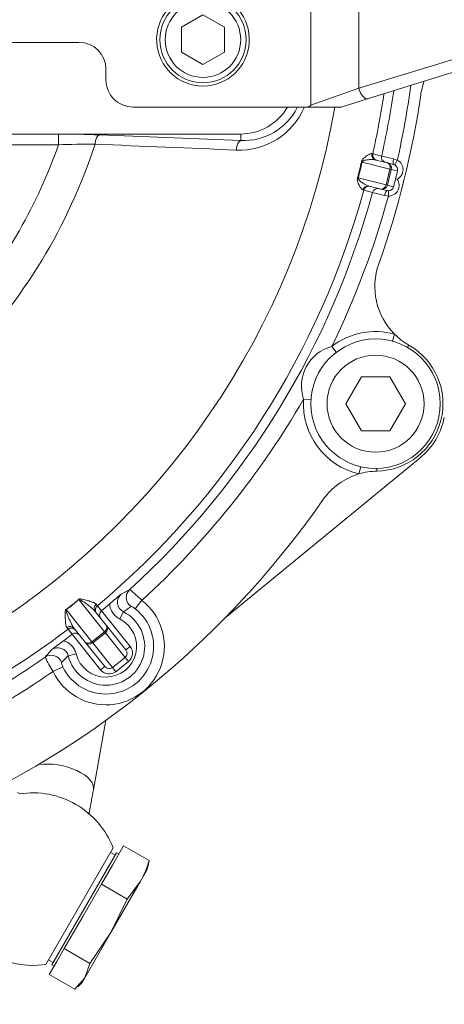
# Model space of a CAD drawing. Units: millimetres. Extents: x 0 to 408, y 0 to 202.
# Drawn here: x 90 to 101, y 109 to 135 of the extents above; entities that cross this region are included whole.
import ezdxf
from ezdxf.enums import TextEntityAlignment as Align
from ezdxf.lldxf.tags import DXFTag

# ---------------------------------------------------------------- set-up
doc = ezdxf.new("R2010")
doc.units = ezdxf.units.MM
for name, color, linetype in [('13810037', 7, 'Continuous'), ('13812030.2', 7, 'Continuous'), ('16514022_TORNILL', 7, 'Continuous'), ('17610013', 7, 'Continuous'), ('17612030.1', 7, 'Continuous'), ('53203357_DIN-912', 7, 'Continuous'), ('56000077_ARANDEL', 7, 'Continuous'), ('DIAMETROM10_DIN1', 7, 'Continuous'), ('DIAMETROM12_DIN6', 7, 'Continuous'), ('DIN-912_M10_X_30', 7, 'Continuous'), ('G4L08-002_ALLCAT', 7, 'Continuous'), ('Predeterminado', 7, 'Continuous')]:
    doc.layers.add(name, color=color, linetype=linetype)
doc.styles.add('SEACAD_Arial', font='arial.ttf')
tags = doc.linetypes.add('HIDDEN2', pattern=[4.7625, 3.175, -1.5875]).pattern_tags.tags
tags[6:7] = [DXFTag(74, 4), DXFTag(75, 0), DXFTag(340, '0'), DXFTag(46, 0.0), DXFTag(50, 0.0), DXFTag(44, 0.0), DXFTag(45, 0.0)]
tags[4:5] = [DXFTag(74, 4), DXFTag(75, 0), DXFTag(340, '0'), DXFTag(46, 0.0), DXFTag(50, 0.0), DXFTag(44, 0.0), DXFTag(45, 0.0)]
doc.dimstyles.new('SOLE', dxfattribs={"dimtxt": 2.6, "dimasz": 2.08, "dimexe": 1.3, "dimexo": 1.3, "dimgap": 0.65, "dimtad": 1, "dimlfac": 7.142857, "dimdsep": 46, "dimtxsty": 'SEACAD_Arial', "dimblk1": '_SE_FILLED', "dimblk2": '_SE_FILLED', "dimsah": 1, "dimcen": 1.3, "dimadec": 0, "dimazin": 0, "dimtfac": 0.7, "dimtdec": 3, "dimtmove": 0, "dimatfit": 3, "dimfxl": 1, "dimarcsym": 0})

# ---------------------------------------------------------------- blocks, each defined once
blk = doc.blocks.new('SE2')
at = {"layer": '13810037', "color": 7, "linetype": 'Continuous', "lineweight": 18}
for p, q in [((97.499, 132.471), (97.499, 139.424)), ((98.748, 138.702), (98.748, 132.912)), ((98.748, 132.912), (103.886, 134.479)), ((97.499, 132.471), (98.748, 132.912))]:
    blk.add_line(p, q, dxfattribs=at)
at = {"layer": '13810037', "color": 7, "linetype": 'HIDDEN2', "lineweight": 18}
for p, q in [((103.999, 134.202), (98.998, 132.645)), ((89.382, 134.104), (91.482, 134.104)), ((92.182, 133.404), (92.182, 133.124)), ((92.882, 132.424), (97.435, 132.424)), ((98.29, 132.424), (97.435, 132.424)), ((98.998, 132.645), (98.29, 132.424))]:
    blk.add_line(p, q, dxfattribs=at)
for centre, start, end in [((91.482, 133.404), 0, 90), ((92.882, 133.124), 180, 270)]:
    blk.add_arc(centre, 0.7, start, end, dxfattribs=at)
at = {"layer": '13810037', "color": 7, "linetype": 'Continuous', "lineweight": 18}
blk.add_ellipse((98.915, 132.912), major_axis=(0.083, -0.267), ratio=0.577212, start_param=4.534513, end_param=6.283185, dxfattribs=at)
at = {"layer": '13810037', "color": 7, "linetype": 'HIDDEN2', "lineweight": 18}
blk.add_open_spline([(97.435, 132.424), (97.455, 132.439), (97.476, 132.454), (97.496, 132.469), (97.497, 132.47), (97.498, 132.47), (97.499, 132.471)], degree=3, knots=[0, 0, 0, 0, 0.95417, 0.95417, 0.95417, 1, 1, 1, 1], dxfattribs=at)
at = {"layer": '13812030.2', "color": 7, "linetype": 'HIDDEN2', "lineweight": 18}
blk.add_line((92.369, 113.198), (90.62, 110.169), dxfattribs=at)
for start, end in [(60, 98.6822), (21.3178, 60), (201.3178, 278.6822)]:
    blk.add_arc((90.282, 112.383), 2.24, start, end, dxfattribs=at)
at = {"layer": '16514022_TORNILL', "color": 7, "linetype": 'HIDDEN2', "lineweight": 18}
for p, q in [((92.64, 113.248), (92.352, 112.749)), ((93.307, 112.863), (92.64, 113.248)), ((92.456, 113.068), (90.776, 110.158)), ((92.516, 113.033), (92.456, 113.068)), ((92.352, 112.749), (92.064, 112.25)), ((93.244, 112.613), (93.285, 112.769)), ((93.274, 112.772), (93.307, 112.863)), ((93.244, 112.613), (93.079, 112.329)), ((92.064, 112.25), (91.582, 111.415)), ((92.731, 111.865), (92.064, 112.25)), ((93.079, 112.329), (92.309, 110.995)), ((93.079, 112.329), (92.731, 111.865)), ((92.731, 111.865), (92.309, 110.995)), ((91.582, 111.415), (91.1, 110.58)), ((92.309, 110.995), (91.634, 109.825)), ((92.309, 110.995), (91.767, 110.195)), ((91.1, 110.58), (90.906, 110.245)), ((91.767, 110.195), (91.1, 110.58)), ((90.906, 110.245), (90.712, 109.909)), ((90.776, 110.158), (90.836, 110.123)), ((91.767, 110.195), (91.634, 109.825)), ((91.379, 109.524), (90.712, 109.909)), ((91.634, 109.825), (91.379, 109.524)), ((91.449, 109.589), (91.564, 109.703)), ((91.564, 109.703), (91.634, 109.825))]:
    blk.add_line(p, q, dxfattribs=at)
blk.add_arc((90.839, 113.598), 2.575, 330.4565, 343.3983, dxfattribs=at)
at = {"layer": '17610013', "color": 7, "linetype": 'HIDDEN2', "lineweight": 18}
for p, q in [((95.682, 131.724), (88.542, 131.724)), ((99.186, 131.05), (99.488, 130.975)), ((99.488, 130.975), (99.65, 130.935)), ((99.318, 130.296), (99.016, 130.371)), ((99.745, 130.55), (99.704, 130.561)), ((99.481, 130.256), (99.318, 130.296)), ((91.906, 119.33), (92.191, 118.973)), ((92.067, 119.348), (92.069, 119.35)), ((91.645, 118.536), (91.359, 118.893)), ((92.191, 118.973), (92.7, 118.338)), ((91.304, 118.738), (91.306, 118.74)), ((92.153, 117.9), (91.645, 118.536))]:
    blk.add_line(p, q, dxfattribs=at)
at = {"layer": '17610013', "color": 7, "linetype": 'Continuous', "lineweight": 18}
for p, q in [((88.542, 131.722), (90.948, 131.722)), ((90.948, 131.443), (90.948, 131.722)), ((92.013, 131.702), (95.682, 131.555)), ((95.682, 131.555), (95.682, 131.724)), ((90.948, 131.443), (88.543, 131.443)), ((99.085, 131.217), (99.11, 131.21)), ((99.11, 131.21), (99.341, 131.153)), ((99.341, 131.153), (99.651, 131.078)), ((99.556, 130.814), (98.832, 130.994)), ((99.651, 131.078), (99.747, 131.046)), ((99.747, 131.046), (99.682, 130.923)), ((99.455, 130.406), (99.556, 130.814)), ((99.59, 130.805), (99.488, 130.398)), ((99.556, 130.814), (99.59, 130.805)), ((99.752, 130.765), (99.59, 130.805)), ((98.731, 130.587), (99.455, 130.406)), ((99.488, 130.398), (99.455, 130.406)), ((99.488, 130.398), (99.651, 130.357)), ((98.875, 130.266), (98.849, 130.272)), ((99.105, 130.208), (98.875, 130.266)), ((99.414, 130.128), (99.105, 130.208)), ((99.514, 130.111), (99.414, 130.128)), ((99.514, 130.251), (99.514, 130.111)), ((99.623, 126.345), (99.673, 126.531)), ((98.161, 126.058), (98.044, 126.211)), ((100.006, 126.173), (100.047, 126.245)), ((97.313, 124.841), (97.505, 124.829)), ((98.751, 122.902), (98.796, 123.089)), ((99.217, 122.975), (99.215, 123.045)), ((92.578, 119.783), (92.801, 119.901)), ((92.147, 118.804), (91.478, 119.641)), ((93.115, 119.62), (92.944, 119.4)), ((91.15, 119.378), (91.819, 118.542)), ((91.927, 119.522), (91.96, 119.481)), ((91.96, 119.481), (92.067, 119.348)), ((92.069, 119.35), (92.809, 118.425)), ((92.636, 119.324), (92.542, 119.137)), ((91.2, 118.873), (91.167, 118.914)), ((91.306, 118.74), (91.2, 118.873)), ((92.044, 117.813), (91.304, 118.738)), ((91.819, 118.542), (92.147, 118.804)), ((92.169, 118.777), (91.841, 118.515)), ((92.147, 118.804), (92.169, 118.777)), ((92.68, 118.138), (92.169, 118.777)), ((91.819, 118.542), (91.841, 118.515)), ((91.841, 118.515), (92.352, 117.876)), ((92.7, 118.338), (92.809, 118.425)), ((90.606, 118.145), (90.77, 118.336)), ((91.205, 118.179), (91.408, 118.23)), ((92.352, 117.876), (92.68, 118.138)), ((92.68, 118.138), (92.767, 118.03)), ((90.811, 117.776), (91.063, 117.895)), ((92.153, 117.9), (92.044, 117.813)), ((92.352, 117.876), (92.439, 117.768)), ((92.767, 118.03), (92.439, 117.768))]:
    blk.add_line(p, q, dxfattribs=at)
for centre, radius, start, end in [((78.182, 135.924), 22.11, 347.2546, 352.3648), ((78.182, 135.924), 21.452, 347.3061, 351.5459), ((78.182, 135.924), 20.249, 301.0965, 350.0409), ((95.647, 133.132), 1.827, 267.4661, 336.9461), ((95.755, 133.112), 1.559, 267.3324, 333.4114), ((90.968, 104.302), 27.42, 87.8166, 90.0426), ((78.182, 135.924), 14.425, 315.5382, 341.9737), ((78.182, 135.924), 13.53, 319.979, 340.658), ((91.781, 111.518), 19.943, 89.6605, 92.3947), ((90.332, 132.896), 8.692, 344.6295, 347.3821), ((90.593, 132.831), 8.442, 344.5804, 347.4312), ((99.616, 130.797), 0.142, 62.2315, 75.9903), ((78.182, 135.924), 21.452, 309.9601, 344.7054), ((78.182, 135.924), 22.11, 333.9392, 344.757), ((99.515, 130.393), 0.142, 256.0269, 269.7745), ((99.182, 124.724), 1.872, 74.799, 127.4391), ((98.323, 125.182), 1.066, 105.2056, 198.6494), ((78.182, 135.924), 22.11, 312.4863, 329.9158), ((99.182, 124.724), 1.872, 176.4159, 256.7005), ((90.779, 117.321), 3.278, 44.5357, 51.9168), ((92.182, 118.424), 1.517, 205.2936, 52.026), ((89.288, 122.042), 3.244, 304.9674, 312.3523), ((89.381, 121.925), 3.101, 304.7768, 312.5429), ((92.761, 119.573), 0.279, 131.0629, 243.2834), ((92.182, 118.424), 1.238, 205.2936, 52.026), ((97.246, 112.588), 8.162, 122.6747, 124.3911), ((92.182, 118.424), 1.007, 194.0853, 63.2343), ((92.182, 118.424), 0.798, 194.0853, 63.2343), ((78.182, 135.924), 21.452, 283.9458, 307.3595), ((90.935, 118.111), 0.279, 14.0363, 126.2567), ((93.39, 119.453), 3.077, 205.1605, 213.0263), ((96.764, 112.203), 8.162, 132.9285, 134.6449), ((78.182, 135.924), 22.11, 299.9477, 304.8333)]:
    blk.add_arc(centre, radius, start, end, dxfattribs=at)
at = {"layer": '17610013', "color": 7, "linetype": 'HIDDEN2', "lineweight": 18}
for centre, radius, start, end in [((102.086, 132.488), 1.75, 159.6827, 171.8194), ((78.182, 135.924), 22.4, 340.2575, 351.8194), ((78.182, 135.924), 21.69, 347.292, 351.848), ((95.682, 133.124), 1.4, 270, 330), ((86.875, 133.715), 13.211, 346.1856, 347.0964), ((86.895, 133.796), 13.211, 344.9152, 345.826), ((78.182, 135.924), 21.69, 312.3748, 344.7196), ((100.913, 127.767), 1.75, 160.2575, 224.9042), ((100.913, 127.767), 1.75, 224.9042, 240.3685), ((99.182, 124.724), 1.75, 271.1309, 60.3685), ((99.251, 121.225), 1.75, 91.1309, 106.5953), ((99.251, 121.225), 1.75, 106.5953, 145.0976), ((78.182, 135.924), 23.94, 297.065, 325.0976), ((139.855, 64.053), 73.082, 130.30866, 130.62028), ((78.182, 135.924), 21.623, 309.9583, 310.6758), ((92.154, 119.241), 0.138, 129.2153, 217.9615), ((78.182, 135.924), 21.623, 306.6438, 307.3613), ((91.392, 118.631), 0.138, 39.3581, 128.1043), ((134.763, 59.979), 73.082, 126.69934, 127.01096), ((78.182, 135.924), 21.69, 299.7724, 304.9448)]:
    blk.add_arc(centre, radius, start, end, dxfattribs=at)
at = {"layer": '17610013', "color": 7, "linetype": 'Continuous', "lineweight": 18}
for centre, major_axis, ratio, start_param, end_param in [((92.013, 131.423), (0.011, 0.28), 0.413383, 0.095864, 1.454735), ((95.682, 131.276), (0.011, 0.28), 0.418205, 0.096097, 1.477848), ((99.22, 131.186), (0.034, 0.136), 0.987194, 1.59323, 3.141593), ((99.247, 131.18), (0.034, 0.136), 0.999687, 1.593484, 3.141593), ((99.477, 131.122), (0.034, 0.136), 0.999687, 1.593238, 3.141593), ((98.935, 130.969), (-0.137, 0.03), 0.028622, -0.71572, -0.483843), ((99.454, 130.839), (0.034, 0.136), 0.754855, 4.712389, 6.283185), ((99.454, 130.839), (0.034, 0.136), 0.999852, 4.712389, 6.283185), ((99.684, 131.071), (0.034, 0.136), 0.239214, 1.576115, 3.141593), ((99.616, 130.799), (-0.136, 0.034), 0.999555, 3.141593, 4.470608), ((99.616, 130.799), (-0.272, 0.068), 0.999852, 2.293531, 4.470608), ((98.833, 130.561), (-0.135, 0.037), 0.028622, 0.483843, 0.71572), ((98.983, 130.235), (0.034, 0.136), 0.987194, 0, 1.548363), ((99.01, 130.229), (0.034, 0.136), 0.999687, 0, 1.548108), ((99.352, 130.432), (0.034, 0.136), 0.754855, 3.141593, 4.712389), ((99.352, 130.432), (0.034, 0.136), 0.999852, 3.141593, 4.712389), ((99.515, 130.391), (-0.272, 0.068), 0.999852, 1.812577, 3.989655), ((99.515, 130.391), (0.136, -0.034), 0.999555, 4.95417, 6.283185), ((99.447, 130.12), (0.034, 0.136), 0.239214, 0, 1.565477), ((92.989, 119.694), (-0.131, 0.247), 0.994978, 0.252363, 2.084849), ((91.543, 119.559), (-0.095, 0.103), 0.076984, -0.735722, -0.659691), ((91.215, 119.297), (-0.08, 0.115), 0.076984, 0.659691, 0.735722), ((92.015, 119.417), (0.109, 0.087), 0.974808, 1.592977, 3.141593), ((92.05, 119.374), (-0.109, -0.087), 0.999687, 4.735077, 6.283185), ((91.25, 118.805), (-0.109, -0.087), 0.974808, 3.141593, 4.690208), ((91.285, 118.762), (-0.109, -0.087), 0.999687, 3.141593, 4.689701), ((92.082, 118.885), (-0.109, -0.087), 0.743145, 1.570796, 3.141593), ((92.082, 118.885), (-0.109, -0.087), 0.992546, 1.570796, 3.141593), ((91.754, 118.623), (-0.109, -0.087), 0.743145, 0, 1.570796), ((91.754, 118.623), (-0.109, -0.087), 0.992546, 0, 1.570796), ((92.59, 118.25), (0.176, -0.22), 0.992546, 0, 1.570796), ((90.766, 117.916), (-0.212, 0.182), 0.994978, 4.198336, 6.030822), ((92.262, 117.988), (-0.176, 0.22), 0.992546, 1.570796, 3.141593)]:
    blk.add_ellipse(centre, major_axis=major_axis, ratio=ratio, start_param=start_param, end_param=end_param, dxfattribs=at)
at = {"layer": '17610013', "color": 7, "linetype": 'HIDDEN2', "lineweight": 18}
for centre, major_axis, ratio, start_param, end_param in [((99.24, 130.171), (0.034, 0.136), 0.999687, 0, 1.548355), ((92.59, 118.25), (-0.089, 0.112), 0.97802, 3.141593, 4.712389), ((92.262, 117.988), (0.089, -0.112), 0.97802, 4.712389, 6.283185)]:
    blk.add_ellipse(centre, major_axis=major_axis, ratio=ratio, start_param=start_param, end_param=end_param, dxfattribs=at)
at = {"layer": '17610013', "color": 7, "linetype": 'Continuous', "lineweight": 18}
blk.add_open_spline([(95.567, 131.307), (94.346, 131.358), (93.124, 131.409), (91.9, 131.46)], degree=3, dxfattribs=at)
for points, knots in [([(98.814, 130.997), (98.818, 131.014), (98.824, 131.028), (98.838, 131.053), (98.846, 131.064), (98.869, 131.091), (98.885, 131.105), (98.914, 131.13), (98.928, 131.14), (98.955, 131.159), (98.968, 131.167), (99.004, 131.19), (99.025, 131.201), (99.061, 131.216), (99.075, 131.219), (99.085, 131.217)], [0, 0, 0, 0, 0.0625, 0.0625, 0.125, 0.125, 0.25, 0.25, 0.375, 0.375, 0.5, 0.5, 0.75, 0.75, 1, 1, 1, 1]), ([(99.186, 131.05), (99.163, 131.056), (99.137, 131.059), (99.084, 131.062), (99.055, 131.061), (98.995, 131.057), (98.964, 131.053), (98.915, 131.044), (98.898, 131.04), (98.872, 131.03), (98.864, 131.027), (98.851, 131.019), (98.846, 131.016), (98.838, 131.008), (98.834, 131.002), (98.832, 130.994)], [0, 0, 0, 0, 0.25, 0.25, 0.5, 0.5, 0.75, 0.75, 0.875, 0.875, 0.9375, 0.9375, 0.96875, 0.96875, 1, 1, 1, 1]), ([(98.849, 130.272), (98.839, 130.274), (98.828, 130.284), (98.804, 130.313), (98.791, 130.333), (98.769, 130.37), (98.762, 130.384), (98.747, 130.413), (98.739, 130.429), (98.725, 130.465), (98.718, 130.484), (98.71, 130.519), (98.708, 130.532), (98.708, 130.56), (98.709, 130.576), (98.713, 130.592)], [0, 0, 0, 0, 0.25, 0.25, 0.5, 0.5, 0.625, 0.625, 0.75, 0.75, 0.875, 0.875, 0.9375, 0.9375, 1, 1, 1, 1]), ([(98.731, 130.587), (98.73, 130.583), (98.729, 130.579), (98.73, 130.573), (98.73, 130.57), (98.733, 130.561), (98.735, 130.556), (98.743, 130.543), (98.749, 130.536), (98.767, 130.516), (98.78, 130.505), (98.819, 130.473), (98.845, 130.455), (98.896, 130.423), (98.921, 130.409), (98.97, 130.386), (98.993, 130.377), (99.016, 130.371)], [0, 0, 0, 0, 0.015625, 0.015625, 0.03125, 0.03125, 0.0625, 0.0625, 0.125, 0.125, 0.25, 0.25, 0.5, 0.5, 0.75, 0.75, 1, 1, 1, 1]), ([(91.473, 119.645), (91.477, 119.649), (91.481, 119.651), (91.49, 119.655), (91.494, 119.656), (91.507, 119.657), (91.514, 119.657), (91.537, 119.655), (91.55, 119.653), (91.59, 119.645), (91.615, 119.638), (91.686, 119.619), (91.73, 119.606), (91.807, 119.582), (91.84, 119.571), (91.895, 119.548), (91.916, 119.536), (91.927, 119.522)], [0, 0, 0, 0, 0.015625, 0.015625, 0.03125, 0.03125, 0.0625, 0.0625, 0.125, 0.125, 0.25, 0.25, 0.5, 0.5, 0.75, 0.75, 1, 1, 1, 1]), ([(91.478, 119.641), (91.481, 119.644), (91.486, 119.644), (91.494, 119.643), (91.497, 119.642), (91.506, 119.638), (91.512, 119.635), (91.53, 119.626), (91.541, 119.619), (91.573, 119.599), (91.594, 119.585), (91.654, 119.544), (91.692, 119.517), (91.799, 119.436), (91.862, 119.385), (91.906, 119.33)], [0, 0, 0, 0, 0.015625, 0.015625, 0.03125, 0.03125, 0.0625, 0.0625, 0.125, 0.125, 0.25, 0.25, 0.5, 0.5, 1, 1, 1, 1]), ([(91.167, 118.914), (91.156, 118.928), (91.149, 118.951), (91.141, 118.995), (91.139, 119.011), (91.135, 119.046), (91.133, 119.065), (91.129, 119.125), (91.126, 119.17), (91.122, 119.244), (91.122, 119.269), (91.122, 119.31), (91.123, 119.324), (91.126, 119.346), (91.128, 119.354), (91.132, 119.366), (91.134, 119.37), (91.139, 119.378), (91.142, 119.381), (91.147, 119.384)], [0, 0, 0, 0, 0.25, 0.25, 0.375, 0.375, 0.5, 0.5, 0.75, 0.75, 0.875, 0.875, 0.9375, 0.9375, 0.96875, 0.96875, 0.984375, 0.984375, 1, 1, 1, 1]), ([(91.359, 118.893), (91.315, 118.948), (91.279, 119.021), (91.224, 119.143), (91.206, 119.186), (91.179, 119.253), (91.17, 119.276), (91.157, 119.312), (91.153, 119.324), (91.148, 119.343), (91.146, 119.35), (91.145, 119.36), (91.145, 119.364), (91.145, 119.371), (91.146, 119.376), (91.15, 119.378)], [0, 0, 0, 0, 0.5, 0.5, 0.75, 0.75, 0.875, 0.875, 0.9375, 0.9375, 0.96875, 0.96875, 0.984375, 0.984375, 1, 1, 1, 1]), ([(92.542, 119.137), (92.505, 119.155), (92.471, 119.178), (92.425, 119.219), (92.41, 119.233), (92.383, 119.264), (92.358, 119.296), (92.337, 119.331), (92.318, 119.368), (92.31, 119.387), (92.289, 119.444), (92.28, 119.484), (92.276, 119.525)], [0, 0, 0, 0, 0.25, 0.25, 0.375, 0.375, 0.5, 0.625, 0.625, 0.75, 0.75, 1, 1, 1, 1]), ([(92.944, 119.4), (92.93, 119.41), (92.917, 119.42), (92.892, 119.436), (92.881, 119.442), (92.863, 119.452), (92.855, 119.455), (92.844, 119.459), (92.841, 119.46), (92.84, 119.459)], [0, 0, 0, 0, 0.25, 0.25, 0.5, 0.5, 0.75, 0.75, 1, 1, 1, 1]), ([(91.088, 118.575), (91.127, 118.562), (91.164, 118.544), (91.215, 118.511), (91.232, 118.499), (91.264, 118.473), (91.293, 118.444), (91.319, 118.413), (91.343, 118.38), (91.354, 118.362), (91.383, 118.308), (91.398, 118.27), (91.408, 118.23)], [0, 0, 0, 0, 0.25, 0.25, 0.375, 0.375, 0.5, 0.625, 0.625, 0.75, 0.75, 1, 1, 1, 1]), ([(91.029, 118.01), (91.026, 118.008), (91.027, 117.996), (91.036, 117.966), (91.039, 117.953), (91.05, 117.926), (91.056, 117.911), (91.063, 117.895)], [0, 0, 0, 0, 0.5, 0.5, 0.75, 0.75, 1, 1, 1, 1])]:
    blk.add_open_spline(points, degree=3, knots=knots, dxfattribs=at)
at = {"layer": '17612030.1', "color": 7, "linetype": 'HIDDEN2', "lineweight": 18}
blk.add_line((91.857, 114.703), (92.184, 116.506), dxfattribs=at)
at = {"layer": '17612030.1', "color": 7, "linetype": 'Continuous', "lineweight": 18}
blk.add_ellipse((90.893, 114.878), major_axis=(-0.964, 0.175), ratio=0.479381, start_param=3.141931, end_param=5.285139, dxfattribs=at)
at = {"layer": '17612030.1', "color": 7, "linetype": 'HIDDEN2', "lineweight": 18}
blk.add_open_spline([(91.739, 114.059), (91.74, 114.06), (91.762, 114.18), (91.801, 114.395), (91.839, 114.602), (91.857, 114.703)], degree=3, knots=[0.8262229, 0.8262229, 0.8262229, 0.8262229, 0.8276824, 0.9292945, 1, 1, 1, 1], dxfattribs=at)
at = {"layer": '53203357_DIN-912', "color": 7, "linetype": 'HIDDEN2', "lineweight": 18}
for p, q in [((98.408, 124.724), (98.813, 125.424)), ((98.813, 125.424), (99.552, 125.424)), ((99.552, 125.424), (99.956, 124.724)), ((98.813, 124.024), (98.408, 124.724)), ((99.956, 124.724), (99.552, 124.024)), ((99.552, 124.024), (98.813, 124.024))]:
    blk.add_line(p, q, dxfattribs=at)
blk.add_circle((99.182, 124.724), 1.26, dxfattribs=at)
at = {"layer": '56000077_ARANDEL', "color": 7, "linetype": 'HIDDEN2', "lineweight": 18}
for p, q in [((92.421, 113.008), (92.299, 113.078)), ((90.689, 110.289), (90.811, 110.219))]:
    blk.add_line(p, q, dxfattribs=at)
at = {"layer": 'DIAMETROM10_DIN1', "color": 7, "linetype": 'HIDDEN2', "lineweight": 18}
blk.add_arc((94.702, 134.174), 1.204, 96.6774, 83.3226, dxfattribs=at)
at = {"layer": 'DIAMETROM12_DIN6', "color": 7, "linetype": 'HIDDEN2', "lineweight": 18}
blk.add_circle((99.182, 124.724), 1.68, dxfattribs=at)
at = {"layer": 'DIN-912_M10_X_30', "color": 7, "linetype": 'HIDDEN2', "lineweight": 18}
for p, q in [((94.142, 134.498), (94.702, 134.821)), ((94.702, 134.821), (95.262, 134.498)), ((94.142, 133.851), (94.142, 134.498)), ((95.262, 134.498), (95.262, 133.851)), ((94.702, 133.528), (94.142, 133.851)), ((95.262, 133.851), (94.702, 133.528))]:
    blk.add_line(p, q, dxfattribs=at)
blk.add_circle((94.702, 134.174), 1.12, dxfattribs=at)
at = {"layer": 'DIN-912_M10_X_30', "color": 7, "linetype": 'Continuous', "lineweight": 18}
blk.add_circle((94.702, 134.174), 0.98, dxfattribs=at)
at = {"layer": 'G4L08-002_ALLCAT', "color": 7, "linetype": 'HIDDEN2', "lineweight": 18}
for p, q in [((95.279, 119.167), (100.337, 123.317)), ((89.946, 114.598), (89.884, 114.634))]:
    blk.add_line(p, q, dxfattribs=at)
blk.add_arc((99.182, 124.724), 1.82, 309.3752, 348.6901, dxfattribs=at)
blk = doc.blocks.new('DMBLK5')
at = {"layer": 'Predeterminado', "linetype": 'Continuous', "lineweight": 18}
for points in [[(80.262, 104.421), (80.262, 105.115), (78.182, 104.768)], [(109.982, 104.421), (112.062, 104.768), (109.982, 105.115)]]:
    blk.add_hatch(color=7, dxfattribs=at).paths.add_polyline_path(points)
at = {"layer": 'Predeterminado', "color": 7, "linetype": 'Continuous', "lineweight": 18}
for p, q in [((112.062, 125.804), (112.062, 103.468)), ((78.182, 109.031), (78.182, 103.468)), ((78.182, 104.768), (112.062, 104.768))]:
    blk.add_line(p, q, dxfattribs=at)
at = {"layer": 'Predeterminado', "color": 7, "linetype": 'Continuous', "lineweight": 18, "style": 'SEACAD_Arial'}
blk.add_text('242', height=2.6, dxfattribs=at).set_placement((92.07, 108.018), align=Align.TOP_LEFT)
blk = doc.blocks.new('_SE_FILLED')
at = {"color": 0}
blk.add_line((0, 0), (-1, 0), dxfattribs=at)
blk.add_solid([(0, 0), (-1, -0.1665), (-1, 0.1665), (0, 0)], dxfattribs=at)
blk = doc.blocks.new('DMBLK6')
at = {"layer": 'Predeterminado', "linetype": 'Continuous', "lineweight": 18}
for points in [[(46.382, 96.621), (46.382, 97.315), (44.302, 96.968)], [(109.982, 96.621), (112.062, 96.968), (109.982, 97.315)]]:
    blk.add_hatch(color=7, dxfattribs=at).paths.add_polyline_path(points)
at = {"layer": 'Predeterminado', "color": 7, "linetype": 'Continuous', "lineweight": 18}
for p, q in [((44.302, 125.804), (44.302, 95.668)), ((112.062, 125.804), (112.062, 95.668)), ((44.302, 96.968), (112.062, 96.968))]:
    blk.add_line(p, q, dxfattribs=at)
at = {"layer": 'Predeterminado', "color": 7, "linetype": 'Continuous', "lineweight": 18, "style": 'SEACAD_Arial'}
blk.add_text('484', height=2.6, dxfattribs=at).set_placement((75.13, 100.218), align=Align.TOP_LEFT)

msp = doc.modelspace()

# ---------------------------------------------------------------- block references
at = {"layer": 'Predeterminado'}
msp.add_blockref('SE2', (0, 0), dxfattribs=at)

# ---------------------------------------------------------------- dimensions: what is measured, and where the dimension line sits
at = {"layer": 'Predeterminado', "color": 7, "linetype": 'Continuous', "lineweight": 18}
dim = msp.add_linear_dim(base=(44.3022, 96.9681), p1=(44.3022, 127.1043), p2=(112.0622, 127.1043), angle=0, text='\\A1;<>', dimstyle='SOLE', dxfattribs=at)
dim.commit()
dim.dimension.update_dxf_attribs({"geometry": 'DMBLK6', "text_midpoint": (78.1822, 96.9681), "dimtype": 161})
dim = msp.add_linear_dim(base=(112.0622, 104.7681), p1=(78.1822, 110.3313), p2=(112.0622, 127.1043), text='\\A1;<>', dimstyle='SOLE', dxfattribs=at)
dim.commit()
dim.dimension.update_dxf_attribs({"geometry": 'DMBLK5', "text_midpoint": (95.1222, 104.7681), "dimtype": 160})

doc.saveas('drawing.dxf')
